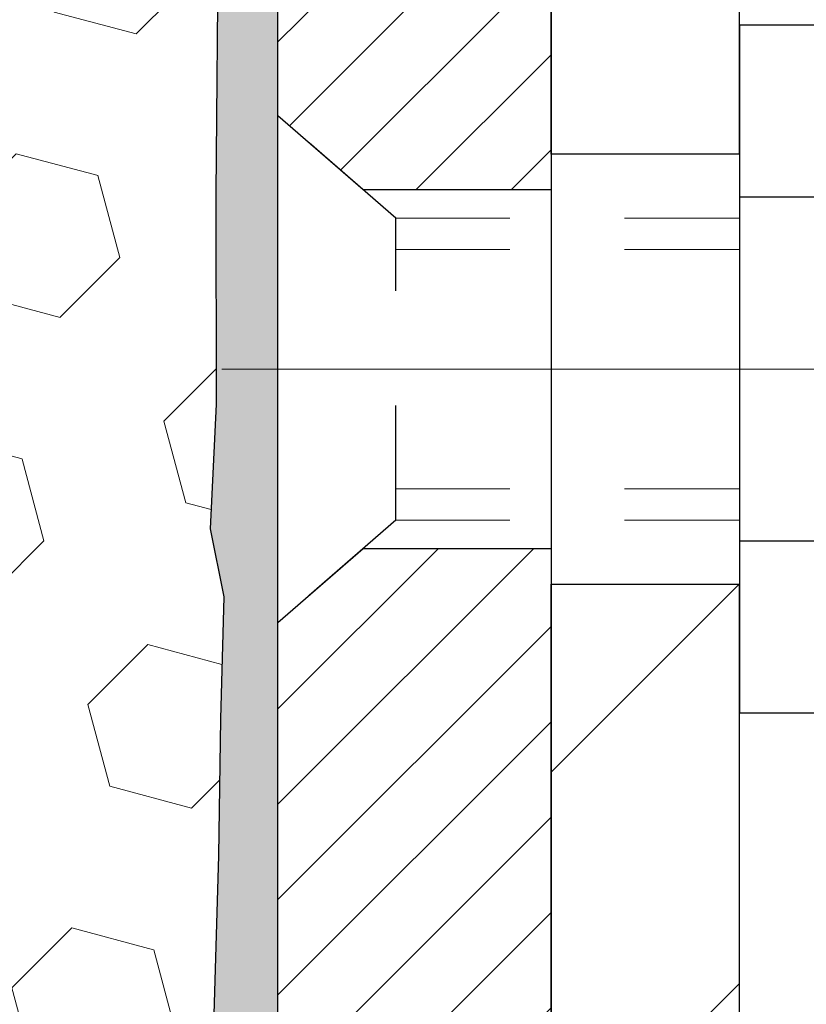
# Model space of a CAD drawing. Extents: x -3 to 3254, y -480 to 1977.
# Drawn here: x 27 to 28, y -458 to -458 of the extents above; entities that cross this region are included whole.
import ezdxf

# ---------------------------------------------------------------- set-up
doc = ezdxf.new("R2010")
doc.units = 0
doc.header["$LTSCALE"] = 5
doc.header["$MEASUREMENT"] = 0
doc.linetypes.add('CENTERX2', pattern=[4, 2.5, -0.5, 0.5, -0.5])
doc.linetypes.add('HIDDEN', pattern=[0.375, 0.25, -0.125])
doc.layers.get('DEFPOINTS').update_dxf_attribs({"linetype": 'CONTINUOUS'})
for name, color, linetype, lineweight in [('CENTERLINE - L', 1, 'CENTERX2', 18), ('DIMS', 50, 'CONTINUOUS', 25), ('EPOXY ADHESIVE - H', 50, 'CONTINUOUS', 15), ('EPOXY ADHESIVE - L', 52, 'CONTINUOUS', 25), ('FOAM INSERT - H', 150, 'CONTINUOUS', 9), ('MIG FOOT - H', 251, 'CONTINUOUS', 20), ('MIG FOOT - L', 7, 'CONTINUOUS', 30), ('MIG RETAINER - H', 251, 'CONTINUOUS', 20), ('MIG RETAINER - L', 7, 'CONTINUOUS', 30), ('SCREW - L', 1, 'CONTINUOUS', 25)]:
    doc.layers.add(name, color=color, linetype=linetype, lineweight=lineweight)
doc.layers.add('METAL11', color=7, linetype='CONTINUOUS')
doc.dimstyles.get("Standard").update_dxf_attribs({"dimtxt": 0.18, "dimasz": 0.18, "dimexe": 0.18, "dimexo": 0.0625, "dimgap": 0.09, "dimtad": 0, "dimtih": 1, "dimtoh": 1, "dimdec": 4, "dimzin": 0, "dimdsep": 46, "dimtxsty": 'Standard', "dimcen": 0.09, "dimadec": 0, "dimazin": 0, "dimtfac": 1, "dimtdec": 4, "dimtofl": 0, "dimtmove": 0, "dimatfit": 3, "dimfxl": 1, "dimtolj": 1, "dimtzin": 0, "dimarcsym": 0})

# ---------------------------------------------------------------- blocks, each defined once
blk = doc.blocks.new('*D14')
at = {"layer": 'DEFPOINTS', "color": 0, "transparency": 16777216}
for p in [(33.58997583929757, -455.9115532280899), (27.22262038798915, -460.9115532280897), (34.07007101137845, -460.9115532280897)]:
    blk.add_point(p, dxfattribs=at)
at = {"layer": 'DIMS', "color": 0, "lineweight": -2, "transparency": 16777216}
for p, q in [((33.86997583929757, -455.9115532280899), (34.35007101137845, -455.9115532280899)), ((34.07007101137845, -456.1915532280899), (34.07007101137845, -457.2760003849519)), ((34.07007101137845, -460.6315532280897), (34.07007101137845, -458.5826670516186)), ((27.50262038798915, -460.9115532280897), (34.35007101137845, -460.9115532280897))]:
    blk.add_line(p, q, dxfattribs=at)
at = {"layer": 'DIMS', "color": 0, "transparency": 16777216}
for points in [[(34.02340434471178, -456.1915532280899), (34.11673767804511, -456.1915532280899), (34.07007101137845, -455.9115532280899)], [(34.02340434471178, -460.6315532280897), (34.11673767804511, -460.6315532280897), (34.07007101137845, -460.9115532280897)]]:
    blk.add_solid(points, dxfattribs=at)
at = {"layer": 'DIMS', "color": 0, "transparency": 16777216, "insert": (34.07007101137852, -457.9293337182852), "char_height": 0.28, "attachment_point": 5}
blk.add_mtext('\\A1;5 IN\\P [127.0mm]', dxfattribs=at)

msp = doc.modelspace()

# ---------------------------------------------------------------- hatches: boundary and pattern name
at = {"layer": 'EPOXY ADHESIVE - H'}
h = msp.add_hatch(dxfattribs=at)
h.set_pattern_fill('AR-SAND', color=256, scale=0.03937007874015701)
h.set_pattern_definition([(37.50000000000001, (-2.397891885170367, -272.8429027419372), (-0.002480053468882181, 0.07585920350445416), [0, -0.05984251968503865, 0, -0.06692913385826692, 0, -0.06397637795275514]), (7.499999999999999, (-2.397891885170367, -272.8429027419372), (0.06967624823888606, 0.1111081128043191), [0, -0.03228346456692874, 0, -0.05393700787401511, 0, -0.02066929133858243]), (327.5, (-2.44631708202076, -272.8429027419372), (0.1226040103051755, 0.0002227973833450738), [0, -0.0196850393700785, 0, -0.07086614173228262, 0, -0.09251968503936897]), (317.5, (-2.44631708202076, -272.8429027419372), (0.118351441124892, 0.03455415609977319), [0, -0.009842519685039252, 0, -0.04645669291338526, 0, -0.05314960629921196])])
edge = h.paths.add_edge_path()
edge.add_line((27.46062038798967, -460.9115532280897), (27.46062038798964, -460.8108726872989))
edge.add_arc((451.9169476306421, -460.7096803619684), 424.4563393050083, 179.9863404242417, 180.0136595750342, ccw=False)
edge.add_line((27.46062038799092, -460.6084880312732), (27.45928626422164, -458.8207180312731))
edge.add_line((27.45928626422164, -458.820718031273), (27.22262038799223, -458.8207180312731))
edge.add_line((27.22262038799223, -458.8207180312731), (27.22261887201339, -456.7865514711943))
edge.add_arc((27.41938926401163, -456.6167653204357), 0.2598959871882628, 183.9810485659191, 220.7897373617442, ccw=False)
edge.add_line((27.16012038798961, -456.634808991981), (27.17669850306866, -456.8530184946887))
edge.add_line((27.17669850306866, -456.8530184946887), (27.17021170751848, -456.9471286913259))
edge.add_line((27.17021170751848, -456.9471286913259), (27.1769720331532, -457.0518903211532))
edge.add_line((27.1769720331532, -457.0518903211532), (27.17056048797085, -457.1251816900173))
edge.add_line((27.17056048797085, -457.1251816900173), (27.17725589341619, -457.1603244431874))
edge.add_line((27.17725589341619, -457.1603244431874), (27.17056048797085, -457.2071013484988))
edge.add_line((27.17056048797085, -457.2071013484988), (27.1813851166957, -457.2750992987176))
edge.add_line((27.1813851166957, -457.2750992987176), (27.17929747279748, -457.4131037009906))
edge.add_line((27.17929747279748, -457.4131037009906), (27.17056048797085, -457.5129922161588))
edge.add_line((27.17056048797085, -457.5129922161588), (27.16864143107883, -457.7456735310024))
edge.add_line((27.16864143107883, -457.7456735310024), (27.16885357307453, -457.9293035305326))
edge.add_line((27.16885357307453, -457.9293035305327), (27.16369634227265, -458.0377856680823))
edge.add_line((27.16369634227265, -458.0377856680823), (27.17539672952119, -458.0971165711441))
edge.add_line((27.17539672952119, -458.0971165711441), (27.1725923217429, -458.2035249657695))
edge.add_line((27.1725923217429, -458.2035249657695), (27.17091004559204, -458.3225571217168))
edge.add_line((27.17091004559204, -458.3225571217168), (27.16673844295718, -458.4612109280996))
edge.add_line((27.16673844295718, -458.4612109280996), (27.18190472444433, -458.6106066019317))
edge.add_line((27.18190472444433, -458.6106066019317), (27.18072643258958, -458.8593426786056))
edge.add_line((27.18072643258958, -458.8593426786056), (27.24329951233761, -458.8804615704511))
edge.add_line((27.24329951233761, -458.8804615704511), (27.35252400923871, -458.8902405283585))
edge.add_line((27.35252400923871, -458.8902405283585), (27.39397286138927, -459.0755971700879))
edge.add_line((27.39397286138927, -459.0755971700879), (27.40075171567076, -459.2050085951686))
edge.add_line((27.40075171567076, -459.2050085951686), (27.41057635579835, -459.3294426908724))
edge.add_line((27.41057635579835, -459.3294426908724), (27.40203783697773, -459.4771046107617))
edge.add_line((27.40203783697773, -459.4771046107617), (27.38822739516737, -459.741300935354))
edge.add_line((27.38822739516737, -459.741300935354), (27.40133433409866, -460.0965594532613))
edge.add_line((27.40133433409866, -460.0965594532613), (27.40376590898969, -460.3896181699606))
edge.add_line((27.40376590898969, -460.3896181699606), (27.40606118693616, -460.5428036388711))
edge.add_line((27.40606118693616, -460.5428036388711), (27.42457091032119, -460.6636547774812))
edge.add_line((27.42457091032119, -460.6636547774812), (27.43109447485829, -460.7829724633599))
edge.add_line((27.43109447485829, -460.7829724633599), (27.40868000225419, -460.9115532280896))
edge.add_line((27.40868000225419, -460.9115532280897), (27.46062038798967, -460.9115532280897))
at = {"layer": 'FOAM INSERT - H'}
h = msp.add_hatch(dxfattribs=at)
h.set_pattern_fill('HEX', color=256, scale=0.590551181102362, angle=45, style=0)
h.set_pattern_definition([(45, (0.09383963961772679, 0.3438815914186648), (-0.09040931629367041, 0.09040931629367042), [0.07381889763779526, -0.1476377952755905]), (165, (0.09383963961772679, 0.3438815914186648), (-0.03309210650226577, -0.1235014227959361), [0.07381889763779526, -0.1476377952755905]), (105, (0.1460374827171274, 0.3960794345180654), (-0.1235014227959362, -0.03309210650226572), [0.07381889763779526, -0.1476377952755905])])
edge = h.paths.add_edge_path()
edge.add_line((21.91012038798872, -458.8490532280898), (21.9101203879887, -459.1615532280898))
edge.add_arc((22.09762038798865, -459.1615532280898), 0.1874999999999538, 179.9999999999826, 270.0000000000141)
edge.add_line((22.0976203879887, -459.3490532280898), (22.0976203879887, -460.9115532280898))
edge.add_line((22.0976203879887, -460.9115532280898), (27.40868000225419, -460.9115532280897))
edge.add_line((27.40868000225419, -460.9115532280897), (27.43109447485829, -460.7829724633599))
edge.add_line((27.43109447485829, -460.7829724633599), (27.42457091032119, -460.6636547774812))
edge.add_line((27.42457091032119, -460.6636547774812), (27.40606118693616, -460.5428036388711))
edge.add_line((27.40606118693616, -460.5428036388711), (27.40376590898969, -460.3896181699606))
edge.add_line((27.40376590898969, -460.3896181699606), (27.40133433409866, -460.0965594532613))
edge.add_line((27.40133433409866, -460.0965594532613), (27.38822739516737, -459.741300935354))
edge.add_line((27.38822739516737, -459.741300935354), (27.40203783697773, -459.4771046107617))
edge.add_line((27.40203783697773, -459.4771046107617), (27.41057635579835, -459.3294426908724))
edge.add_line((27.41057635579835, -459.3294426908724), (27.40075171567076, -459.2050085951686))
edge.add_line((27.40075171567076, -459.2050085951686), (27.39397286138927, -459.0755971700879))
edge.add_line((27.39397286138927, -459.0755971700879), (27.35252400923871, -458.8902405283585))
edge.add_line((27.35252400923871, -458.8902405283585), (27.24329951233761, -458.8804615704511))
edge.add_line((27.24329951233761, -458.8804615704511), (27.18072643258958, -458.8593426786056))
edge.add_line((27.18072643258958, -458.8593426786056), (27.18190472444433, -458.6106066019317))
edge.add_line((27.18190472444433, -458.6106066019317), (27.16673844295718, -458.4612109280996))
edge.add_line((27.16673844295718, -458.4612109280996), (27.17091004559204, -458.3225571217168))
edge.add_line((27.17091004559204, -458.3225571217168), (27.1725923217429, -458.2035249657695))
edge.add_line((27.1725923217429, -458.2035249657695), (27.17539672952119, -458.0971165711441))
edge.add_line((27.17539672952119, -458.0971165711441), (27.16369634227265, -458.0377856680823))
edge.add_line((27.16369634227265, -458.0377856680823), (27.16885357307453, -457.9293035305327))
edge.add_line((27.16885357307453, -457.9293035305327), (27.16864143107883, -457.7456735310024))
edge.add_line((27.16864143107883, -457.7456735310024), (27.17056048797085, -457.5129922161588))
edge.add_line((27.17056048797085, -457.5129922161588), (27.17929747279748, -457.4131037009906))
edge.add_line((27.17929747279748, -457.4131037009906), (27.1813851166957, -457.2750992987176))
edge.add_line((27.1813851166957, -457.2750992987176), (27.17056048797085, -457.2071013484988))
edge.add_line((27.17056048797085, -457.2071013484988), (27.17725589341619, -457.1603244431874))
edge.add_line((27.17725589341619, -457.1603244431874), (27.17056048797085, -457.1251816900173))
edge.add_line((27.17056048797085, -457.1251816900173), (27.1769720331532, -457.0518903211532))
edge.add_line((27.1769720331532, -457.0518903211532), (27.17021170751848, -456.9471286913259))
edge.add_line((27.17021170751848, -456.9471286913259), (27.17669850306866, -456.8530184946887))
edge.add_line((27.17669850306866, -456.8530184946887), (27.16037024500645, -456.6380977359144))
edge.add_arc((27.41938926401185, -456.6167653204361), 0.2598959871884469, 183.9810485658221, 184.7081680688977, ccw=False)
edge.add_line((27.16012038798961, -456.634808991981), (27.16012038798936, -456.4128782444441))
edge.add_arc((27.11324538800031, -456.4128782444441), 0.04687499998904343, -75.52248783847642, 0, ccw=False)
edge.add_arc((27.10152663798965, -456.3674917208471), 0.09375000000008005, 184.1951275989732, 284.47751217871223, ccw=False)
edge.add_line((27.00802782220019, -456.3743498507657), (27.00459471604195, -456.3275453480651))
edge.add_arc((26.90486264586549, -456.3348606866432), 0.1000000000009674, 4.195127597936066, 75.39792307575718)
edge.add_arc((26.70812671710308, -457.0900293268662), 0.8803747182244385, 75.39792307657953, 109.7375026210223)
edge.add_arc((26.47835640469761, -456.4496268278581), 0.2000000000002138, 109.7375026210027, 163.7631374635656)
edge.add_arc((26.1963229196353, -456.3674917208472), 0.09374999999995527, 196.2368625364102, 343.76313746358977, ccw=False)
edge.add_arc((25.91428943457321, -456.4496268278578), 0.1999999999998979, 16.23686253635877, 70.2624973789586)
edge.add_arc((25.68451912216775, -457.090029326867), 0.8803747182251397, 70.26249737899309, 109.7375026207878)
edge.add_arc((25.45474880976484, -456.4496268278572), 0.2000000000001715, 109.7375026208243, 163.7631374637635)
edge.add_arc((25.17271532470225, -456.3674917208472), 0.09375000000001905, 196.2368625362186, 343.763137463782, ccw=False)
edge.add_arc((24.89068183963998, -456.4496268278569), 0.1999999999997503, 16.23686253618451, 70.2624973792498)
edge.add_arc((24.66091152723671, -457.0900293268659), 0.8803747182241182, 70.26249737918934, 109.7375026220377)
edge.add_arc((24.43114121481986, -456.4496268278619), 0.199999999999956, 109.7375026220023, 163.7631374627949)
edge.add_arc((24.14910772975891, -456.3674917208472), 0.09374999999999112, 196.2368625372005, 343.7631374628001, ccw=False)
edge.add_arc((23.86707424469796, -456.4496268278619), 0.199999999999899, 16.23686253718977, 70.2624973779941)
edge.add_arc((23.63730393228106, -457.0900293268662), 0.8803747182244018, 70.26249737796579, 109.7375026198106)
edge.add_arc((23.40753361988919, -456.4496268278531), 0.2000000000000603, 109.7375026198193, 163.7631374646724)
edge.add_arc((23.12550013482582, -456.3674917208477), 0.09374999999956264, 196.2368625353222, 343.76313746467775, ccw=False)
edge.add_arc((22.84346664976266, -456.449626827853), 0.1999999999998266, 16.23686253531314, 70.26249738021885)
edge.add_arc((22.61369633737051, -457.0900293268665), 0.8803747182246965, 70.26249738019084, 104.7245101189534)
edge.add_arc((22.41534716754739, -456.3352828080451), 0.1000000000011316, 104.724510119887, 175.8048724017449)
edge.add_line((22.3156150973708, -456.3279674694665), (22.31221295377993, -456.3743498507656))
edge.add_arc((22.21871413797899, -456.3674917208554), 0.09375000001089863, 255.5224878267988, 355.80487240666787, ccw=False)
edge.add_arc((22.20699538799048, -456.4128782444581), 0.04687499999995255, 180, 255.5224878215629, ccw=False)
edge.add_line((22.16012038799052, -456.4128782444581), (22.16012038799052, -456.6348089919809))
edge.add_arc((21.9008515119681, -456.6167653204354), 0.2598959871886604, 319.2097510618696, 356.01895143405557, ccw=False)
edge.add_line((22.09762038799051, -456.7865532280898), (22.0976203879887, -457.4740532280898))
edge.add_arc((22.09762038798866, -457.6615532280897), 0.1874999999999432, 89.99999999998806, 180.0000000000174)
edge.add_line((21.91012038798872, -457.6615532280898), (21.9101203879887, -457.9740532280898))
edge.add_arc((22.09762038798865, -457.9740532280898), 0.1874999999999538, 179.9999999999826, 270.0000000000141)
edge.add_line((22.0976203879887, -458.1615532280898), (22.0976203879887, -458.6615532280898))
edge.add_arc((22.09762038798866, -458.8490532280897), 0.1874999999999432, 89.99999999998806, 180.0000000000174)
at = {"layer": 'MIG FOOT - H'}
h = msp.add_hatch(dxfattribs=at)
h.set_pattern_fill('ANSI31', color=256, scale=1.9685, style=0)
h.set_pattern_definition([(45, (-923.5504869495078, -923.4742199535865), (-0.1739924623457148, 0.1739924623457148), [])])
h.paths.add_polyline_path([(27.62461887201115, -457.1487180313505), (27.46061887201116, -457.1487180313505), (27.46061887201162, -457.7112180313505), (27.6246188720116, -457.7112180313505)])
edge = h.paths.add_edge_path()
edge.add_line((27.6246188720116, -458.0862180313505), (27.46061887201184, -458.0862180313505))
edge.add_line((27.46061887201184, -458.0862180313505), (27.46061887201173, -464.6931255313503))
edge.add_arc((27.81494887201162, -464.6931255313504), 0.3543299999998908, 179.9999999999908, 270.0000000000184)
edge.add_line((27.81494887201173, -465.0474555313504), (30.1793688410116, -465.0474555313504))
edge.add_line((30.1793688410116, -465.0474555313504), (30.17936884101137, -464.8834555313504))
edge.add_line((30.17936884101137, -464.8834555313504), (27.81494887201173, -464.8834555313504))
edge.add_arc((27.81494887201173, -464.6931255313503), 0.1903300000000172, 180, 270, ccw=False)
edge.add_line((27.62461887201172, -464.6931255313503), (27.6246188720116, -458.0862180313505))
h.paths.add_polyline_path([(31.14811887201139, -464.8834555313504), (30.61687190301173, -464.8834555313505), (30.61687190301162, -465.0474555313504), (31.14811887201173, -465.0474555313504)])
at = {"layer": 'MIG RETAINER - H'}
h = msp.add_hatch(dxfattribs=at)
h.set_pattern_fill('ANSI31', color=256, scale=0.47, style=0)
h.set_pattern_definition([(45, (-923.5504869495078, -894.1730762600307), (-0.04154252339470966, 0.04154252339470967), [])])
h.paths.add_polyline_path([(27.22261887201315, -458.8207180313504), (27.2226188720111, -458.1196011242162), (27.29691520629384, -458.0550163061553), (27.46061887201173, -458.0550163061553), (27.46061887201218, -458.8207180313503)])
edge = h.paths.add_edge_path()
edge.add_arc((28.00261887201005, -456.3717180313481), 0.07800000000003138, 270.000000000501, 360.0000000000418)
edge.add_line((28.08061887201014, -456.3717180313481), (28.0806188720098, -456.108718031351))
edge.add_arc((28.10061887201001, -456.1087180313507), 0.02000000000020918, 90.00000000195422, 180.0000000006514, ccw=False)
edge.add_line((28.10061887200933, -456.0887180313506), (28.1876188720092, -456.0887180313487))
edge.add_arc((28.18761887200989, -456.1187180313487), 0.03000000000002956, 2.1719870346714742e-10, 90.0000000013028, ccw=False)
edge.add_line((28.21761887200986, -456.1187180313486), (28.21761887201054, -456.6537180313557))
edge.add_arc((28.06061887201061, -456.6537180313559), 0.1569999999999254, -90.00000000033191, 6.230038707144558e-11, ccw=False)
edge.add_line((28.06061887200971, -456.8107180313559), (27.89435855705241, -456.810718031355))
edge.add_arc((27.89435855706309, -456.8894577163865), 0.07873968503150763, 90.00000000777618, 177.4144840053407)
edge.add_arc((27.70081609799691, -456.8807180313511), 0.114999999999426, 275.2124696741832, 357.41448399788595, ccw=False)
edge.add_arc((27.70944678332213, -456.9753251731044), 0.02000000000000517, 160.3257550186187, 275.2124696744299, ccw=False)
edge.add_arc((27.57939981689079, -456.9288275589161), 0.1181095275611714, 340.3257550185371, 642.6342225154141)
edge.add_arc((27.60960797705112, -457.0635929426874), 0.02000000000040289, -10.621520467928804, 102.63422251394002, ccw=False)
edge.add_arc((27.55161887201105, -457.0527180313493), 0.07899999999997757, 270.0000000008245, 349.3784795304081, ccw=False)
edge.add_line((27.55161887201219, -457.1317180313494), (27.47761887201099, -457.1317180313505))
edge.add_arc((27.47761887201121, -457.1487180313505), 0.01699999999999591, 90.00000000076633, 180)
edge.add_line((27.46061887201116, -457.1487180313505), (27.46061887201173, -457.7424197565458))
edge.add_line((27.46061887201173, -457.7424197565458), (27.29691520629384, -457.7424197565458))
edge.add_line((27.29691520629384, -457.7424197565458), (27.22261887201179, -457.6778349384855))
edge.add_line((27.22261887201179, -457.6778349384855), (27.22261887200985, -456.1187180313514))
edge.add_arc((27.25261887200971, -456.1187180313513), 0.02999999999985903, 90.00000000043423, 180.0000000002171, ccw=False)
edge.add_line((27.25261887200949, -456.0887180313514), (27.31761887200965, -456.0887180313508))
edge.add_arc((27.31761887200988, -456.1087180313507), 0.01999999999998181, 0, 90.00000000065143, ccw=False)
edge.add_line((27.33761887200986, -456.1087180313507), (27.3376188720102, -456.3717180313522))
edge.add_arc((27.41561887201018, -456.3717180313521), 0.07799999999997453, 180.0000000000835, 270.0000000004176)
edge.add_line((27.41561887201075, -456.4497180313521), (27.41961887201077, -456.4497180313521))
edge.add_arc((27.41961887201031, -456.3717180313522), 0.07799999999986085, 270.000000000334, 360.0000000001671)
edge.add_line((27.49761887201017, -456.371718031352), (27.49761887200983, -456.1087180313513))
edge.add_arc((27.51761887200981, -456.1087180313513), 0.01999999999998181, 90.00000000032571, 180, ccw=False)
edge.add_line((27.5176188720097, -456.0887180313513), (27.65906552006603, -456.0887180313504))
edge.add_line((27.65906552006603, -456.0887180313504), (27.65906552006603, -456.4196132375676))
edge.add_line((27.65906552006603, -456.4196132375676), (27.67835108246376, -456.4389438444695))
edge.add_line((27.67835108246376, -456.4389438444695), (27.67835108246376, -456.5160860940547))
edge.add_line((27.67835108246376, -456.5160860940547), (27.73620776965239, -456.5546572188477))
edge.add_line((27.73620776965239, -456.5546572188477), (27.79406445684102, -456.5160860940547))
edge.add_line((27.79406445684102, -456.5160860940547), (27.79406445684102, -456.4389438444695))
edge.add_line((27.79406445684102, -456.4389438444695), (27.81335001923784, -456.4196582820734))
edge.add_line((27.81335001923784, -456.4196582820734), (27.81335001923784, -456.0887180313504))
edge.add_line((27.81335001923784, -456.0887180313504), (27.90061887200985, -456.0887180313502))
edge.add_arc((27.90061887200985, -456.1087180313502), 0.01999999999998181, 0, 90, ccw=False)
edge.add_line((27.92061887200983, -456.1087180313502), (27.92061887201017, -456.3717180313483))
edge.add_arc((27.99861887201026, -456.3717180313481), 0.07800000000008822, 180.000000000167, 270.000000000334)
edge.add_line((27.99861887201072, -456.4497180313481), (28.00261887201074, -456.4497180313481))

# ---------------------------------------------------------------- linework, layer by layer
at = {"layer": 'CENTERLINE - L', "ltscale": 0.3}
msp.add_line((28.17263831656518, -457.8987180313505), (27.17361539748511, -457.8987180313505), dxfattribs=at)
at = {"layer": 'EPOXY ADHESIVE - L'}
msp.add_lwpolyline([(27.22262038799223, -458.8207180312731), (27.22261887201339, -456.7865514711942, -0.162003564913253), (27.16012038798961, -456.634808991981), (27.17669850306866, -456.8530184946887), (27.17021170751848, -456.9471286913259), (27.1769720331532, -457.0518903211532), (27.17056048797085, -457.1251816900173), (27.17725589341619, -457.1603244431874), (27.17056048797085, -457.2071013484988), (27.1813851166957, -457.2750992987176), (27.17929747279748, -457.4131037009906), (27.17056048797085, -457.5129922161588), (27.16864143107883, -457.7456735310024), (27.16885357307453, -457.9293035305327), (27.16369634227265, -458.0377856680823), (27.17539672952119, -458.0971165711441), (27.1725923217429, -458.2035249657695), (27.17091004559204, -458.3225571217168), (27.16673844295718, -458.4612109280996)], format="xyb", dxfattribs=at)
at = {"layer": 'METAL11'}
msp.add_line((27.62461887201069, -457.6177165327844), (27.62461887201069, -457.9927165327844), dxfattribs=at)
at = {"layer": 'MIG FOOT - L'}
for p, q in [((27.46061887201173, -457.7112180313505), (27.46061887201116, -457.1487180313505)), ((27.6246188720116, -457.7112180313505), (27.62461887201115, -457.1487180313505)), ((27.46061887201173, -457.7112180313505), (27.46061887201173, -458.0862180313505)), ((27.6246188720116, -457.7112180313505), (27.46061887201162, -457.7112180313505)), ((27.6246188720116, -457.7112180313505), (27.6246188720116, -458.0862180313505)), ((27.46061887201173, -464.6931255313503), (27.46061887201173, -458.0862180313505)), ((27.46061887201184, -458.0862180313505), (27.6246188720116, -458.0862180313505)), ((27.62461887201172, -464.6931255313503), (27.6246188720116, -458.0862180313505))]:
    msp.add_line(p, q, dxfattribs=at)
at = {"layer": 'MIG RETAINER - L'}
msp.add_line((27.222618872012, -457.6779640450455), (27.222618872012, -457.6779640450455), dxfattribs=at)
msp.add_lwpolyline([(27.81569902861016, -456.8859057334994, -0.3748896829303737), (27.7112637697065, -456.9952424661051, -0.5479758845004098), (27.6906143437753, -456.9685917326228, 3.888295204768812), (27.60523345478733, -457.0440772168495, -0.5387583055402678), (27.62926530079411, -457.0672793533097, -0.3609021040651776), (27.55161887201219, -457.1317180313494), (27.47761887201099, -457.1317180313505, 0.414213562369066), (27.46061887201116, -457.1487180313505), (27.46061887201173, -457.7424197565458), (27.29691520629384, -457.7424197565458), (27.22261887201179, -457.6778349384855), (27.22261887200985, -456.1187180313514, -0.4142135623706347)], format="xyb", dxfattribs=at)
msp.add_lwpolyline([(27.22261887201315, -458.8207180313504), (27.2226188720111, -458.1196011242162), (27.29691520629384, -458.0550163061553), (27.46061887201173, -458.0550163061553), (27.46061887201218, -458.8207180313503)], close=True, dxfattribs=at)
at = {"layer": 'SCREW - L'}
for p, q in [((27.86490919228944, -457.5990024636858), (27.62461887201069, -457.5990024636858)), ((27.62461887201069, -457.5990024636858), (27.62461887201069, -458.1984275360489)), ((27.86490919228944, -457.7488587317765), (27.62461887201069, -457.7488587317765)), ((27.86490919228944, -458.048571267958), (27.62461887201069, -458.0485712679581)), ((27.86490919228944, -458.1984275360488), (27.62461887201069, -458.1984275360488))]:
    msp.add_line(p, q, dxfattribs=at)
at = {"layer": 'SCREW - L', "linetype": 'HIDDEN', "ltscale": 0.025}
for p, q in [((27.2226188720111, -458.1196011242162), (27.2226188720111, -457.6778349384849)), ((27.3251852514115, -457.7669945318443), (27.2226188720111, -457.6778349384849)), ((27.32519222605659, -458.0304354678904), (27.3251852514115, -457.7669945318443)), ((27.32519222605659, -458.0304354678904), (27.2226188720111, -458.1196011242162))]:
    msp.add_line(p, q, dxfattribs=at)
at = {"layer": 'SCREW - L', "linetype": 'HIDDEN', "lineweight": 5, "ltscale": 0.025}
for p, q in [((27.62461887201081, -457.7669945318441), (27.3251852514115, -457.7669945318442)), ((27.62461887201069, -457.7944362960157), (27.32518597793702, -457.7944362960156)), ((27.62461887201069, -458.002993703719), (27.32519149953108, -458.002993703719)), ((27.62461887201081, -458.0304354678903), (27.32519222605659, -458.0304354678904))]:
    msp.add_line(p, q, dxfattribs=at)

# ---------------------------------------------------------------- dimensions: what is measured, and where the dimension line sits
at = {"layer": 'DIMS'}
dim = msp.add_linear_dim(base=(34.07007101137845, -460.9115532280897), p1=(33.58997583929757, -455.9115532280899), p2=(27.22262038798915, -460.9115532280897), angle=90, text='<>\\P[]', dimstyle='Standard', override={"dimtxt": 0.28, "dimasz": 0.28, "dimexe": 0.28, "dimexo": 0.28, "dimgap": 0.28, "dimlunit": 5, "dimpost": ' IN', "dimfrac": 2}, dxfattribs=at)
dim.commit()
dim.dimension.update_dxf_attribs({"geometry": '*D14', "text_midpoint": (34.07007101137852, -457.9293337182852), "dimtype": 160})

doc.saveas('drawing.dxf')
